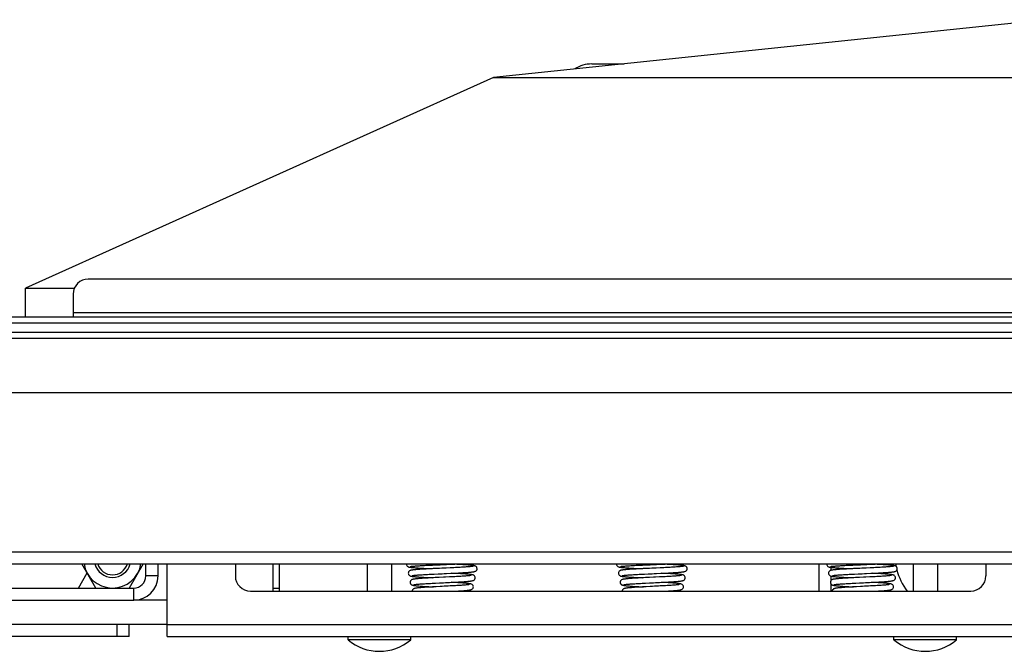
# Model space of a CAD drawing. Units: millimetres. Extents: x 0 to 4200, y 0 to 2970.
# Drawn here: x 534 to 859, y 1136 to 1345 of the extents above; entities that cross this region are included whole.
import ezdxf

# ---------------------------------------------------------------- set-up
doc = ezdxf.new("R2010")
doc.units = ezdxf.units.MM
doc.header["$LTSCALE"] = 231
for name, color, linetype in [('BR100GO080030TEKEN', 7, 'CONTINUOUS'), ('DIN603-M8X80-STAALTEKEN', 7, 'CONTINUOUS'), ('DIN6334-M12-STAALTEKEN', 7, 'CONTINUOUS'), ('INCA011-00000000TEKEN', 7, 'CONTINUOUS'), ('INCA020-00000000TEKEN', 7, 'CONTINUOUS'), ('INCA034-00000050TEKEN', 7, 'CONTINUOUS'), ('INCA049-00000000TEKEN', 7, 'CONTINUOUS'), ('INCA058-00000050TEKEN', 7, 'CONTINUOUS'), ('INCA063-00000000TEKEN', 7, 'CONTINUOUS'), ('INCA089-07007500TEKEN', 7, 'CONTINUOUS'), ('INCA106-08510500TEKEN', 7, 'CONTINUOUS'), ('INCA423-00010500TEKEN', 7, 'CONTINUOUS'), ('INCA454-00010500TEKEN', 7, 'CONTINUOUS'), ('INCAL004-08500050TEKEN', 7, 'CONTINUOUS'), ('LUIDSPREKERTEKEN', 7, 'CONTINUOUS'), ('VEERK-V1960TEKEN', 7, 'CONTINUOUS')]:
    doc.layers.add(name, color=color, linetype=linetype)

msp = doc.modelspace()

# ---------------------------------------------------------------- linework, layer by layer
at = {"layer": 'BR100GO080030TEKEN', "color": 5, "linetype": 'Continuous'}
for p, q in [((872.67, 1344.85), (690.32, 1325.72)), ((690.32, 1325.72), (535.92, 1256.24)), ((690.32, 1325.72), (1055.01, 1325.72)), ((535.92, 1256.24), (552.14, 1256.24)), ((535.92, 1246.74), (535.92, 1256.24))]:
    msp.add_line(p, q, dxfattribs=at)
at = {"layer": 'DIN603-M8X80-STAALTEKEN', "color": 5, "linetype": 'Continuous'}
for p, q in [((648.67, 1165.24), (648.67, 1156.24)), ((656.67, 1165.24), (656.67, 1156.24)), ((828.67, 1165.24), (828.67, 1156.24)), ((836.67, 1165.24), (836.67, 1156.24)), ((642.34, 1140.14), (642.34, 1141.24)), ((662.99, 1140.14), (642.34, 1140.14)), ((662.99, 1140.14), (662.99, 1141.24)), ((822.34, 1140.14), (822.34, 1141.24)), ((842.99, 1140.14), (822.34, 1140.14)), ((842.99, 1140.14), (842.99, 1141.24))]:
    msp.add_line(p, q, dxfattribs=at)
for centre in [(652.67, 1152.36), (832.67, 1152.36)]:
    msp.add_arc(centre, 16, 229.8109, 310.1891, dxfattribs=at)
at = {"layer": 'DIN6334-M12-STAALTEKEN', "color": 5, "linetype": 'Continuous'}
for p, q in [((559.18, 1157.24), (554.56, 1165.24)), ((574.77, 1165.24), (570.15, 1157.24))]:
    msp.add_line(p, q, dxfattribs=at)
for radius, start, end in [(9.5, 189.11, 266.978), (6, 194.5335, 345.4665), (5.12, 197.0866, 342.9134), (9.5, 270, 350.89)]:
    msp.add_arc((564.67, 1166.74), radius, start, end, dxfattribs=at)
at = {"layer": 'DIN6334-M12-STAALTEKEN', "color": 1, "linetype": 'Continuous'}
for start, end in [(194.4778, 194.5335), (345.4665, 345.5211)]:
    msp.add_arc((564.67, 1166.74), 6, start, end, dxfattribs=at)
at = {"layer": 'INCA011-00000000TEKEN', "color": 5, "linetype": 'Continuous'}
for p, q in [((566.17, 1141.24), (566.17, 1145.24)), ((570.17, 1141.24), (570.17, 1145.24)), ((570.17, 1141.24), (490.17, 1141.24))]:
    msp.add_line(p, q, dxfattribs=at)
at = {"layer": 'INCA020-00000000TEKEN', "color": 5, "linetype": 'Continuous'}
for p, q in [((582.67, 1145.24), (582.67, 1165.24)), ((605.17, 1165.24), (605.17, 1161.24)), ((852.67, 1165.24), (852.67, 1161.24)), ((610.17, 1156.24), (847.67, 1156.24)), ((582.67, 1145.24), (1162.67, 1145.24)), ((582.67, 1141.24), (582.67, 1145.24)), ((582.67, 1141.24), (1162.67, 1141.24))]:
    msp.add_line(p, q, dxfattribs=at)
for centre, start, end in [((610.17, 1161.24), 180, 270), ((847.67, 1161.24), 270, 360)]:
    msp.add_arc(centre, 5, start, end, dxfattribs=at)
at = {"layer": 'INCA034-00000050TEKEN', "color": 5, "linetype": 'Continuous'}
for p, q in [((575.67, 1161.24), (575.67, 1165.24)), ((579.67, 1161.24), (579.67, 1165.24)), ((579.67, 1161.24), (575.67, 1161.24)), ((507.67, 1157.24), (571.67, 1157.24)), ((571.67, 1153.24), (571.67, 1157.24)), ((507.67, 1153.24), (571.67, 1153.24))]:
    msp.add_line(p, q, dxfattribs=at)
for radius in [8, 4]:
    msp.add_arc((571.67, 1161.24), radius, 270, 360, dxfattribs=at)
at = {"layer": 'INCA049-00000000TEKEN', "color": 5, "linetype": 'Continuous'}
for p, q in [((797.67, 1156.24), (797.67, 1165.24)), ((801.67, 1163.12), (801.67, 1164.08)), ((801.67, 1159.83), (801.67, 1161.17)), ((801.67, 1156.24), (801.67, 1158.46))]:
    msp.add_line(p, q, dxfattribs=at)
at = {"layer": 'INCA058-00000050TEKEN', "color": 5, "linetype": 'Continuous'}
for p, q in [((1188.67, 1259.24), (556.67, 1259.24)), ((551.67, 1254.24), (551.67, 1248.24)), ((551.67, 1248.24), (1193.67, 1248.24)), ((551.67, 1248.24), (551.67, 1246.74))]:
    msp.add_line(p, q, dxfattribs=at)
msp.add_arc((556.67, 1254.24), 5, 90, 180, dxfattribs=at)
at = {"layer": 'INCA063-00000000TEKEN', "color": 5, "linetype": 'Continuous'}
for p, q in [((617.67, 1156.24), (617.67, 1165.24)), ((619.67, 1165.24), (619.67, 1156.24)), ((617.67, 1157.24), (619.67, 1157.24))]:
    msp.add_line(p, q, dxfattribs=at)
at = {"layer": 'INCA089-07007500TEKEN', "color": 5, "linetype": 'Continuous'}
msp.add_line((722.67, 1330.24), (733.39, 1330.24), dxfattribs=at)
msp.add_arc((722.67, 1320.24), 10, 90, 123.3432, dxfattribs=at)
at = {"layer": 'INCA106-08510500TEKEN', "color": 5, "linetype": 'Continuous'}
for p, q in [((582.67, 1153.24), (571.67, 1153.24)), ((582.67, 1145.24), (326.79, 1145.24))]:
    msp.add_line(p, q, dxfattribs=at)
at = {"layer": 'INCA423-00010500TEKEN', "color": 5, "linetype": 'Continuous'}
for p, q in [((317.67, 1244.74), (1427.67, 1244.74)), ((347.67, 1246.74), (1397.67, 1246.74))]:
    msp.add_line(p, q, dxfattribs=at)
at = {"layer": 'INCA454-00010500TEKEN', "color": 5, "linetype": 'Continuous'}
for p, q in [((337.67, 1241.74), (1407.67, 1241.74)), ((337.67, 1239.74), (1407.67, 1239.74)), ((337.67, 1221.74), (1407.67, 1221.74)), ((337.67, 1169.24), (1407.67, 1169.24)), ((337.67, 1165.24), (1407.67, 1165.24))]:
    msp.add_line(p, q, dxfattribs=at)
at = {"layer": 'INCAL004-08500050TEKEN', "color": 7, "linetype": 'Continuous'}
msp.add_line((553.41, 1157.24), (556.29, 1162.24), dxfattribs=at)
at = {"layer": 'LUIDSPREKERTEKEN', "color": 5, "linetype": 'Continuous'}
for start, end in [(188.6425, 191.1638), (194.3416, 217.0077)]:
    msp.add_arc((842.67, 1168.24), 20, start, end, dxfattribs=at)
at = {"layer": 'VEERK-V1960TEKEN', "color": 5, "linetype": 'Continuous'}
for p, q in [((661.6, 1165.24), (661.59, 1165.14)), ((670.19, 1164.85), (671.41, 1164.9)), ((671.41, 1164.9), (672.71, 1164.96)), ((672.71, 1164.96), (674.81, 1165.05)), ((674.81, 1165.05), (676.23, 1165.11)), ((730.88, 1165.24), (730.87, 1165.14)), ((739.47, 1164.85), (740.69, 1164.9)), ((740.69, 1164.9), (742, 1164.96)), ((742, 1164.96), (744.09, 1165.05)), ((744.09, 1165.05), (745.51, 1165.11)), ((800.16, 1165.24), (800.15, 1165.14)), ((808.75, 1164.85), (809.97, 1164.9)), ((809.97, 1164.9), (811.28, 1164.96)), ((811.28, 1164.96), (813.37, 1165.05)), ((813.37, 1165.05), (814.79, 1165.11)), ((670.76, 1161.87), (672.01, 1161.93)), ((672.43, 1160.74), (671.11, 1160.68)), ((740.04, 1161.87), (741.29, 1161.93)), ((741.71, 1160.74), (740.39, 1160.68)), ((809.32, 1161.87), (810.57, 1161.93)), ((810.99, 1160.74), (809.67, 1160.68)), ((671.19, 1158.88), (672.44, 1158.94)), ((678.03, 1156.24), (678.71, 1156.28)), ((740.47, 1158.88), (741.73, 1158.94)), ((747.31, 1156.24), (747.99, 1156.28)), ((809.75, 1158.88), (811.01, 1158.94)), ((816.59, 1156.24), (817.28, 1156.28))]:
    msp.add_line(p, q, dxfattribs=at)
for points in [[(661.59, 1165.14), (661.61, 1164.95), (661.71, 1164.68), (661.87, 1164.48), (662.03, 1164.35), (662.18, 1164.28), (662.31, 1164.23), (662.43, 1164.19), (662.55, 1164.16), (662.68, 1164.14), (662.82, 1164.12), (662.98, 1164.09), (663.17, 1164.07), (663.37, 1164.05), (663.6, 1164.02), (663.85, 1164), (664.13, 1163.98), (664.42, 1163.95), (664.75, 1163.93), (665.1, 1163.91), (665.47, 1163.88), (665.88, 1163.86), (666.31, 1163.83), (666.77, 1163.8), (667.27, 1163.78), (667.79, 1163.75), (668.35, 1163.72), (668.96, 1163.69), (669.6, 1163.66), (670.11, 1163.64)], [(671.08, 1163.68), (670.41, 1163.65), (669.77, 1163.62), (669.18, 1163.59), (668.61, 1163.56), (668.08, 1163.53), (667.58, 1163.51), (667.11, 1163.48), (666.67, 1163.45), (666.25, 1163.43), (665.86, 1163.4), (665.5, 1163.38), (665.17, 1163.35), (664.86, 1163.33), (664.58, 1163.31), (664.33, 1163.28), (664.1, 1163.26), (663.9, 1163.24), (663.71, 1163.22), (663.54, 1163.19), (663.4, 1163.17), (663.26, 1163.15), (663.14, 1163.13), (663.03, 1163.1), (662.92, 1163.07), (662.79, 1163.02), (662.65, 1162.94), (662.48, 1162.81), (662.32, 1162.61), (662.22, 1162.34), (662.19, 1162.14)], [(662.86, 1164.35), (662.89, 1164.36), (662.94, 1164.37), (663.02, 1164.38), (663.11, 1164.4), (663.23, 1164.42), (663.36, 1164.43), (663.52, 1164.45), (663.69, 1164.47), (663.89, 1164.49), (664.11, 1164.51), (664.35, 1164.52), (664.61, 1164.55), (664.89, 1164.57), (665.2, 1164.59), (665.53, 1164.61), (665.89, 1164.63), (666.27, 1164.65), (666.68, 1164.68), (667.11, 1164.7), (667.56, 1164.72), (668.03, 1164.75), (668.54, 1164.77), (669.06, 1164.8), (669.61, 1164.82), (670.19, 1164.85)], [(675.96, 1163.91), (674.64, 1163.85), (673.94, 1163.82), (673.23, 1163.78), (672.5, 1163.75), (671.08, 1163.68)], [(683.6, 1164.43), (683.59, 1164.43), (683.56, 1164.42), (683.51, 1164.41), (683.43, 1164.4), (683.32, 1164.38), (683.19, 1164.37), (683.04, 1164.35), (682.87, 1164.33), (682.67, 1164.31), (682.45, 1164.29), (682.2, 1164.27), (681.93, 1164.24), (681.63, 1164.22), (681.31, 1164.2), (680.96, 1164.17), (680.58, 1164.15), (680.18, 1164.13), (679.75, 1164.1), (679.29, 1164.08), (678.8, 1164.05), (678.29, 1164.02), (677.75, 1164), (677.18, 1163.97), (676.58, 1163.94), (675.96, 1163.91)], [(676.18, 1162.12), (676.87, 1162.15), (677.53, 1162.18), (678.14, 1162.21), (678.71, 1162.24), (679.25, 1162.27), (679.75, 1162.3), (680.22, 1162.33), (680.66, 1162.35), (681.07, 1162.38), (681.45, 1162.41), (681.81, 1162.43), (682.13, 1162.46), (682.43, 1162.48), (682.7, 1162.5), (682.94, 1162.53), (683.16, 1162.55), (683.35, 1162.57), (683.52, 1162.6), (683.67, 1162.62), (683.81, 1162.64), (683.93, 1162.67), (684.04, 1162.69), (684.16, 1162.73), (684.28, 1162.77), (684.42, 1162.85), (684.59, 1162.98), (684.75, 1163.18), (684.86, 1163.46), (684.88, 1163.64)], [(676.23, 1165.11), (676.91, 1165.14), (677.57, 1165.17), (678.18, 1165.2), (678.94, 1165.24)], [(684.88, 1163.64), (684.85, 1163.84), (684.75, 1164.12), (684.58, 1164.32), (684.42, 1164.44), (684.27, 1164.52), (684.15, 1164.57), (684.03, 1164.6), (683.91, 1164.63), (683.78, 1164.65), (683.64, 1164.68), (683.48, 1164.7), (683.31, 1164.72), (683.11, 1164.74), (682.89, 1164.77), (682.65, 1164.79), (682.38, 1164.81), (682.09, 1164.84), (681.77, 1164.86), (681.42, 1164.88), (681.05, 1164.91), (680.66, 1164.93), (680.23, 1164.96), (679.78, 1164.98), (679.3, 1165.01), (678.79, 1165.04), (678.25, 1165.06), (677.68, 1165.09), (676.75, 1165.14)], [(730.87, 1165.14), (730.89, 1164.95), (730.99, 1164.68), (731.15, 1164.48), (731.31, 1164.35), (731.46, 1164.28), (731.59, 1164.23), (731.71, 1164.19), (731.83, 1164.16), (731.96, 1164.14), (732.1, 1164.12), (732.27, 1164.09), (732.45, 1164.07), (732.66, 1164.05), (732.88, 1164.02), (733.13, 1164), (733.41, 1163.98), (733.71, 1163.95), (734.03, 1163.93), (734.38, 1163.91), (734.76, 1163.88), (735.16, 1163.86), (735.59, 1163.83), (736.05, 1163.8), (736.55, 1163.78), (737.07, 1163.75), (737.64, 1163.72), (738.24, 1163.69), (738.88, 1163.66), (739.39, 1163.64)], [(740.36, 1163.68), (739.69, 1163.65), (739.06, 1163.62), (738.46, 1163.59), (737.9, 1163.56), (737.37, 1163.53), (736.87, 1163.51), (736.39, 1163.48), (735.95, 1163.45), (735.53, 1163.43), (735.14, 1163.4), (734.78, 1163.38), (734.45, 1163.35), (734.14, 1163.33), (733.87, 1163.31), (733.61, 1163.28), (733.38, 1163.26), (733.18, 1163.24), (732.99, 1163.22), (732.83, 1163.19), (732.68, 1163.17), (732.55, 1163.15), (732.42, 1163.13), (732.31, 1163.1), (732.2, 1163.07), (732.08, 1163.02), (731.93, 1162.94), (731.76, 1162.81), (731.6, 1162.61), (731.5, 1162.34), (731.48, 1162.14)], [(732.14, 1164.35), (732.17, 1164.36), (732.23, 1164.37), (732.3, 1164.38), (732.39, 1164.4), (732.51, 1164.42), (732.64, 1164.43), (732.8, 1164.45), (732.97, 1164.47), (733.17, 1164.49), (733.39, 1164.51), (733.63, 1164.52), (733.89, 1164.55), (734.18, 1164.57), (734.48, 1164.59), (734.82, 1164.61), (735.17, 1164.63), (735.55, 1164.65), (735.96, 1164.68), (736.39, 1164.7), (736.84, 1164.72), (737.32, 1164.75), (737.82, 1164.77), (738.34, 1164.8), (738.89, 1164.82), (739.47, 1164.85)], [(745.24, 1163.91), (743.92, 1163.85), (743.22, 1163.82), (742.51, 1163.78), (741.78, 1163.75), (740.36, 1163.68)], [(752.88, 1164.43), (752.88, 1164.43), (752.85, 1164.42), (752.79, 1164.41), (752.71, 1164.4), (752.6, 1164.38), (752.48, 1164.37), (752.33, 1164.35), (752.15, 1164.33), (751.96, 1164.31), (751.73, 1164.29), (751.49, 1164.27), (751.21, 1164.24), (750.92, 1164.22), (750.59, 1164.2), (750.24, 1164.17), (749.86, 1164.15), (749.46, 1164.13), (749.03, 1164.1), (748.57, 1164.08), (748.08, 1164.05), (747.57, 1164.02), (747.03, 1164), (746.46, 1163.97), (745.87, 1163.94), (745.24, 1163.91)], [(745.46, 1162.12), (746.15, 1162.15), (746.81, 1162.18), (747.42, 1162.21), (748, 1162.24), (748.53, 1162.27), (749.04, 1162.3), (749.5, 1162.33), (749.94, 1162.35), (750.35, 1162.38), (750.74, 1162.41), (751.09, 1162.43), (751.42, 1162.46), (751.71, 1162.48), (751.98, 1162.5), (752.22, 1162.53), (752.44, 1162.55), (752.63, 1162.57), (752.8, 1162.6), (752.95, 1162.62), (753.09, 1162.64), (753.21, 1162.67), (753.32, 1162.69), (753.44, 1162.73), (753.56, 1162.77), (753.71, 1162.85), (753.87, 1162.98), (754.03, 1163.18), (754.14, 1163.46), (754.16, 1163.64)], [(745.51, 1165.11), (746.19, 1165.14), (746.85, 1165.17), (747.47, 1165.2), (748.22, 1165.24)], [(754.16, 1163.64), (754.14, 1163.84), (754.03, 1164.12), (753.87, 1164.32), (753.7, 1164.44), (753.55, 1164.52), (753.43, 1164.57), (753.31, 1164.6), (753.19, 1164.63), (753.07, 1164.65), (752.92, 1164.68), (752.77, 1164.7), (752.59, 1164.72), (752.39, 1164.74), (752.17, 1164.77), (751.93, 1164.79), (751.66, 1164.81), (751.37, 1164.84), (751.05, 1164.86), (750.71, 1164.88), (750.34, 1164.91), (749.94, 1164.93), (749.51, 1164.96), (749.06, 1164.98), (748.58, 1165.01), (748.08, 1165.04), (747.54, 1165.06), (746.96, 1165.09), (746.03, 1165.14)], [(800.15, 1165.14), (800.17, 1164.95), (800.28, 1164.68), (800.43, 1164.48), (800.59, 1164.35), (800.74, 1164.28), (800.87, 1164.23), (800.99, 1164.19), (801.11, 1164.16), (801.24, 1164.14), (801.39, 1164.12), (801.55, 1164.09), (801.73, 1164.07), (801.94, 1164.05), (802.17, 1164.02), (802.42, 1164), (802.69, 1163.98), (802.99, 1163.95), (803.31, 1163.93), (803.66, 1163.91), (804.04, 1163.88), (804.44, 1163.86), (804.87, 1163.83), (805.34, 1163.8), (805.83, 1163.78), (806.36, 1163.75), (806.92, 1163.72), (807.52, 1163.69), (808.16, 1163.66), (808.68, 1163.64)], [(809.65, 1163.68), (808.97, 1163.65), (808.34, 1163.62), (807.74, 1163.59), (807.18, 1163.56), (806.65, 1163.53), (806.15, 1163.51), (805.68, 1163.48), (805.23, 1163.45), (804.82, 1163.43), (804.43, 1163.4), (804.07, 1163.38), (803.73, 1163.35), (803.43, 1163.33), (803.15, 1163.31), (802.89, 1163.28), (802.67, 1163.26), (802.46, 1163.24), (802.27, 1163.22), (802.11, 1163.19), (801.96, 1163.17), (801.83, 1163.15), (801.71, 1163.13), (801.59, 1163.1), (801.48, 1163.07), (801.36, 1163.02), (801.21, 1162.94), (801.05, 1162.81), (800.89, 1162.61), (800.78, 1162.34), (800.76, 1162.14)], [(801.43, 1164.35), (801.46, 1164.36), (801.51, 1164.37), (801.58, 1164.38), (801.68, 1164.4), (801.79, 1164.42), (801.93, 1164.43), (802.08, 1164.45), (802.26, 1164.47), (802.45, 1164.49), (802.67, 1164.51), (802.91, 1164.52), (803.17, 1164.55), (803.46, 1164.57), (803.77, 1164.59), (804.1, 1164.61), (804.46, 1164.63), (804.84, 1164.65), (805.24, 1164.68), (805.67, 1164.7), (806.12, 1164.72), (806.6, 1164.75), (807.1, 1164.77), (807.63, 1164.8), (808.18, 1164.82), (808.75, 1164.85)], [(814.53, 1163.91), (813.2, 1163.85), (812.51, 1163.82), (811.79, 1163.78), (811.07, 1163.75), (809.65, 1163.68)], [(822.16, 1164.43), (822.16, 1164.43), (822.13, 1164.42), (822.07, 1164.41), (821.99, 1164.4), (821.89, 1164.38), (821.76, 1164.37), (821.61, 1164.35), (821.44, 1164.33), (821.24, 1164.31), (821.02, 1164.29), (820.77, 1164.27), (820.5, 1164.24), (820.2, 1164.22), (819.87, 1164.2), (819.52, 1164.17), (819.14, 1164.15), (818.74, 1164.13), (818.31, 1164.1), (817.85, 1164.08), (817.37, 1164.05), (816.85, 1164.02), (816.31, 1164), (815.74, 1163.97), (815.15, 1163.94), (814.53, 1163.91)], [(814.75, 1162.12), (815.43, 1162.15), (816.09, 1162.18), (816.7, 1162.21), (817.28, 1162.24), (817.82, 1162.27), (818.32, 1162.3), (818.79, 1162.33), (819.23, 1162.35), (819.64, 1162.38), (820.02, 1162.41), (820.37, 1162.43), (820.7, 1162.46), (820.99, 1162.48), (821.26, 1162.5), (821.51, 1162.53), (821.72, 1162.55), (821.91, 1162.57), (822.09, 1162.6), (822.24, 1162.62), (822.37, 1162.64), (822.49, 1162.67), (822.61, 1162.69), (822.72, 1162.73), (822.84, 1162.77), (822.99, 1162.85), (823.15, 1162.98), (823.31, 1163.18), (823.42, 1163.46), (823.44, 1163.64)], [(814.79, 1165.11), (815.47, 1165.14), (816.13, 1165.17), (816.75, 1165.2), (817.5, 1165.24)], [(823.44, 1163.64), (823.42, 1163.84), (823.31, 1164.12), (823.15, 1164.32), (822.98, 1164.44), (822.84, 1164.52), (822.71, 1164.57), (822.59, 1164.6), (822.48, 1164.63), (822.35, 1164.65), (822.21, 1164.68), (822.05, 1164.7), (821.87, 1164.72), (821.67, 1164.74), (821.45, 1164.77), (821.21, 1164.79), (820.94, 1164.81), (820.65, 1164.84), (820.33, 1164.86), (819.99, 1164.88), (819.62, 1164.91), (819.22, 1164.93), (818.8, 1164.96), (818.35, 1164.98), (817.87, 1165.01), (817.36, 1165.04), (816.82, 1165.06), (816.24, 1165.09), (815.31, 1165.14)], [(662.19, 1162.14), (662.22, 1161.95), (662.32, 1161.68), (662.47, 1161.48), (662.64, 1161.35), (662.79, 1161.27), (662.92, 1161.22), (663.05, 1161.19), (663.17, 1161.16), (663.31, 1161.13), (663.47, 1161.1), (663.65, 1161.08), (663.85, 1161.06), (664.07, 1161.03), (664.31, 1161.01), (664.58, 1160.98), (664.88, 1160.96), (665.2, 1160.93), (665.56, 1160.91), (665.94, 1160.88), (666.35, 1160.85), (666.8, 1160.82), (667.28, 1160.8), (667.79, 1160.77), (668.32, 1160.74), (668.88, 1160.71), (669.46, 1160.68), (670.3, 1160.64)], [(671.11, 1160.68), (670.47, 1160.65), (669.85, 1160.61), (669.26, 1160.58), (668.7, 1160.55), (668.17, 1160.52), (667.67, 1160.49), (667.21, 1160.46), (666.77, 1160.44), (666.37, 1160.41), (666.01, 1160.38), (665.67, 1160.36), (665.36, 1160.33), (665.08, 1160.31), (664.83, 1160.28), (664.6, 1160.26), (664.39, 1160.23), (664.21, 1160.21), (664.05, 1160.18), (663.91, 1160.16), (663.78, 1160.13), (663.66, 1160.11), (663.54, 1160.07), (663.41, 1160.03), (663.26, 1159.95), (663.1, 1159.82), (662.93, 1159.62), (662.82, 1159.34), (662.8, 1159.14)], [(662.8, 1159.14), (662.82, 1158.95), (662.93, 1158.68), (663.08, 1158.48), (663.26, 1158.34), (663.41, 1158.26), (663.55, 1158.21), (663.68, 1158.18), (663.82, 1158.15), (663.97, 1158.12), (664.15, 1158.09), (664.34, 1158.06), (664.56, 1158.04), (664.8, 1158.01), (665.08, 1157.98), (665.38, 1157.96), (665.71, 1157.93), (666.07, 1157.9), (666.47, 1157.87), (666.9, 1157.84), (667.37, 1157.81), (667.87, 1157.78), (668.4, 1157.75), (668.96, 1157.72), (669.54, 1157.69), (670.49, 1157.64)], [(663.48, 1161.36), (663.48, 1161.36), (663.51, 1161.37), (663.57, 1161.38), (663.65, 1161.39), (663.75, 1161.41), (663.88, 1161.43), (664.03, 1161.44), (664.19, 1161.46), (664.38, 1161.48), (664.6, 1161.5), (664.83, 1161.52), (665.09, 1161.54), (665.37, 1161.57), (665.68, 1161.59), (666.02, 1161.61), (666.38, 1161.63), (666.76, 1161.66), (667.17, 1161.68), (667.61, 1161.71), (668.07, 1161.73), (668.55, 1161.76), (669.07, 1161.79), (669.6, 1161.81), (670.17, 1161.84), (670.76, 1161.87)], [(672.01, 1161.93), (673.34, 1161.99), (674.04, 1162.02), (674.76, 1162.05), (676.18, 1162.12)], [(675.77, 1160.91), (674.46, 1160.84), (673.79, 1160.81), (672.43, 1160.74)], [(672.44, 1158.94), (673.76, 1159.01), (674.43, 1159.04), (675.75, 1159.11)], [(675.75, 1159.11), (676.39, 1159.14), (677.02, 1159.17), (677.62, 1159.2), (678.2, 1159.23), (678.75, 1159.26), (679.27, 1159.29), (679.76, 1159.32), (680.21, 1159.35), (680.63, 1159.38), (681.02, 1159.41), (681.37, 1159.44), (681.69, 1159.46), (681.98, 1159.49), (682.25, 1159.51), (682.48, 1159.54), (682.69, 1159.56), (682.87, 1159.59), (683.04, 1159.61), (683.18, 1159.63), (683.31, 1159.66), (683.43, 1159.69), (683.54, 1159.72), (683.67, 1159.77), (683.82, 1159.85), (683.98, 1159.98), (684.14, 1160.18), (684.25, 1160.46), (684.27, 1160.64)], [(682.98, 1161.43), (682.94, 1161.42), (682.87, 1161.4), (682.78, 1161.39), (682.66, 1161.37), (682.52, 1161.35), (682.35, 1161.33), (682.15, 1161.31), (681.93, 1161.29), (681.67, 1161.26), (681.4, 1161.24), (681.09, 1161.22), (680.75, 1161.19), (680.39, 1161.17), (679.99, 1161.14), (679.57, 1161.11), (679.12, 1161.09), (678.64, 1161.06), (678.13, 1161.03), (677.58, 1161), (677.01, 1160.97), (676.4, 1160.94), (675.77, 1160.91)], [(683.66, 1157.64), (683.64, 1157.84), (683.54, 1158.11), (683.38, 1158.32), (683.21, 1158.45), (683.06, 1158.52), (682.93, 1158.57), (682.81, 1158.61), (682.68, 1158.64), (682.54, 1158.67), (682.38, 1158.69), (682.21, 1158.72), (682.01, 1158.74), (681.8, 1158.77), (681.55, 1158.79), (681.28, 1158.82), (680.98, 1158.85), (680.66, 1158.87), (680.31, 1158.9), (679.93, 1158.93), (679.51, 1158.95), (679.07, 1158.98), (678.58, 1159.01), (678.07, 1159.04), (677.53, 1159.07), (676.96, 1159.11), (676.38, 1159.14)], [(684.27, 1160.64), (684.25, 1160.84), (684.14, 1161.11), (683.98, 1161.32), (683.81, 1161.45), (683.66, 1161.52), (683.54, 1161.57), (683.42, 1161.6), (683.29, 1161.63), (683.16, 1161.66), (683.01, 1161.68), (682.85, 1161.71), (682.66, 1161.73), (682.45, 1161.76), (682.22, 1161.78), (681.96, 1161.8), (681.68, 1161.83), (681.37, 1161.85), (681.04, 1161.88), (680.67, 1161.9), (680.28, 1161.93), (679.86, 1161.96), (679.41, 1161.98), (678.92, 1162.01), (678.41, 1162.04), (677.87, 1162.07), (677.3, 1162.1), (676.56, 1162.14)], [(731.48, 1162.14), (731.5, 1161.95), (731.6, 1161.68), (731.76, 1161.48), (731.92, 1161.35), (732.07, 1161.27), (732.2, 1161.22), (732.33, 1161.19), (732.46, 1161.16), (732.6, 1161.13), (732.75, 1161.1), (732.93, 1161.08), (733.13, 1161.06), (733.35, 1161.03), (733.6, 1161.01), (733.87, 1160.98), (734.16, 1160.96), (734.49, 1160.93), (734.84, 1160.91), (735.22, 1160.88), (735.63, 1160.85), (736.08, 1160.82), (736.56, 1160.8), (737.07, 1160.77), (737.6, 1160.74), (738.16, 1160.71), (738.74, 1160.68), (739.58, 1160.64)], [(740.39, 1160.68), (739.75, 1160.65), (739.13, 1160.61), (738.54, 1160.58), (737.98, 1160.55), (737.45, 1160.52), (736.95, 1160.49), (736.49, 1160.46), (736.06, 1160.44), (735.66, 1160.41), (735.29, 1160.38), (734.95, 1160.36), (734.64, 1160.33), (734.36, 1160.31), (734.11, 1160.28), (733.88, 1160.26), (733.68, 1160.23), (733.49, 1160.21), (733.33, 1160.18), (733.19, 1160.16), (733.06, 1160.13), (732.94, 1160.11), (732.82, 1160.07), (732.69, 1160.03), (732.55, 1159.95), (732.38, 1159.82), (732.21, 1159.62), (732.11, 1159.34), (732.08, 1159.14)], [(732.08, 1159.14), (732.1, 1158.95), (732.21, 1158.68), (732.37, 1158.48), (732.54, 1158.34), (732.69, 1158.26), (732.83, 1158.21), (732.97, 1158.18), (733.1, 1158.15), (733.26, 1158.12), (733.43, 1158.09), (733.62, 1158.06), (733.84, 1158.04), (734.09, 1158.01), (734.36, 1157.98), (734.66, 1157.96), (734.99, 1157.93), (735.35, 1157.9), (735.75, 1157.87), (736.18, 1157.84), (736.65, 1157.81), (737.15, 1157.78), (737.68, 1157.75), (738.24, 1157.72), (738.83, 1157.69), (739.77, 1157.64)], [(732.76, 1161.36), (732.76, 1161.36), (732.79, 1161.37), (732.85, 1161.38), (732.93, 1161.39), (733.04, 1161.41), (733.16, 1161.43), (733.31, 1161.44), (733.48, 1161.46), (733.67, 1161.48), (733.88, 1161.5), (734.11, 1161.52), (734.37, 1161.54), (734.66, 1161.57), (734.96, 1161.59), (735.3, 1161.61), (735.66, 1161.63), (736.04, 1161.66), (736.45, 1161.68), (736.89, 1161.71), (737.35, 1161.73), (737.83, 1161.76), (738.35, 1161.79), (738.89, 1161.81), (739.45, 1161.84), (740.04, 1161.87)], [(741.29, 1161.93), (742.63, 1161.99), (743.33, 1162.02), (744.04, 1162.05), (745.46, 1162.12)], [(745.06, 1160.91), (743.74, 1160.84), (743.07, 1160.81), (741.71, 1160.74)], [(741.73, 1158.94), (743.04, 1159.01), (743.71, 1159.04), (745.03, 1159.11)], [(745.03, 1159.11), (745.68, 1159.14), (746.3, 1159.17), (746.91, 1159.2), (747.49, 1159.23), (748.03, 1159.26), (748.55, 1159.29), (749.04, 1159.32), (749.49, 1159.35), (749.91, 1159.38), (750.3, 1159.41), (750.65, 1159.44), (750.98, 1159.46), (751.27, 1159.49), (751.53, 1159.51), (751.76, 1159.54), (751.97, 1159.56), (752.16, 1159.59), (752.32, 1159.61), (752.46, 1159.63), (752.59, 1159.66), (752.71, 1159.69), (752.83, 1159.72), (752.95, 1159.77), (753.1, 1159.85), (753.27, 1159.98), (753.43, 1160.18), (753.53, 1160.46), (753.55, 1160.64)], [(752.26, 1161.43), (752.22, 1161.42), (752.15, 1161.4), (752.06, 1161.39), (751.94, 1161.37), (751.8, 1161.35), (751.63, 1161.33), (751.43, 1161.31), (751.21, 1161.29), (750.96, 1161.26), (750.68, 1161.24), (750.37, 1161.22), (750.03, 1161.19), (749.67, 1161.17), (749.28, 1161.14), (748.85, 1161.11), (748.4, 1161.09), (747.92, 1161.06), (747.41, 1161.03), (746.86, 1161), (746.29, 1160.97), (745.68, 1160.94), (745.06, 1160.91)], [(752.94, 1157.64), (752.92, 1157.84), (752.82, 1158.11), (752.66, 1158.32), (752.49, 1158.45), (752.34, 1158.52), (752.21, 1158.57), (752.09, 1158.61), (751.96, 1158.64), (751.82, 1158.67), (751.67, 1158.69), (751.49, 1158.72), (751.3, 1158.74), (751.08, 1158.77), (750.83, 1158.79), (750.56, 1158.82), (750.27, 1158.85), (749.94, 1158.87), (749.59, 1158.9), (749.21, 1158.93), (748.79, 1158.95), (748.35, 1158.98), (747.87, 1159.01), (747.35, 1159.04), (746.81, 1159.07), (746.24, 1159.11), (745.66, 1159.14)], [(753.55, 1160.64), (753.53, 1160.84), (753.42, 1161.11), (753.26, 1161.32), (753.09, 1161.45), (752.95, 1161.52), (752.82, 1161.57), (752.7, 1161.6), (752.58, 1161.63), (752.44, 1161.66), (752.29, 1161.68), (752.13, 1161.71), (751.94, 1161.73), (751.73, 1161.76), (751.5, 1161.78), (751.24, 1161.8), (750.96, 1161.83), (750.65, 1161.85), (750.32, 1161.88), (749.95, 1161.9), (749.56, 1161.93), (749.14, 1161.96), (748.69, 1161.98), (748.2, 1162.01), (747.69, 1162.04), (747.15, 1162.07), (746.58, 1162.1), (745.84, 1162.14)], [(800.76, 1162.14), (800.78, 1161.95), (800.88, 1161.68), (801.04, 1161.48), (801.2, 1161.35), (801.35, 1161.27), (801.49, 1161.22), (801.61, 1161.19), (801.74, 1161.16), (801.88, 1161.13), (802.03, 1161.1), (802.21, 1161.08), (802.41, 1161.06), (802.63, 1161.03), (802.88, 1161.01), (803.15, 1160.98), (803.44, 1160.96), (803.77, 1160.93), (804.12, 1160.91), (804.5, 1160.88), (804.92, 1160.85), (805.36, 1160.82), (805.84, 1160.8), (806.35, 1160.77), (806.88, 1160.74), (807.44, 1160.71), (808.02, 1160.68), (808.86, 1160.64)], [(809.67, 1160.68), (809.03, 1160.65), (808.42, 1160.61), (807.83, 1160.58), (807.26, 1160.55), (806.73, 1160.52), (806.23, 1160.49), (805.77, 1160.46), (805.34, 1160.44), (804.94, 1160.41), (804.57, 1160.38), (804.23, 1160.36), (803.92, 1160.33), (803.64, 1160.31), (803.39, 1160.28), (803.16, 1160.26), (802.96, 1160.23), (802.78, 1160.21), (802.62, 1160.18), (802.47, 1160.16), (802.34, 1160.13), (802.22, 1160.11), (802.1, 1160.07), (801.98, 1160.03), (801.83, 1159.95), (801.66, 1159.82), (801.5, 1159.62), (801.39, 1159.34), (801.37, 1159.14)], [(801.37, 1159.14), (801.39, 1158.95), (801.49, 1158.68), (801.65, 1158.48), (801.82, 1158.34), (801.98, 1158.26), (802.12, 1158.21), (802.25, 1158.18), (802.39, 1158.15), (802.54, 1158.12), (802.71, 1158.09), (802.9, 1158.06), (803.12, 1158.04), (803.37, 1158.01), (803.64, 1157.98), (803.94, 1157.96), (804.27, 1157.93), (804.63, 1157.9), (805.03, 1157.87), (805.46, 1157.84), (805.93, 1157.81), (806.43, 1157.78), (806.96, 1157.75), (807.52, 1157.72), (808.11, 1157.69), (809.05, 1157.64)], [(802.04, 1161.36), (802.04, 1161.36), (802.08, 1161.37), (802.13, 1161.38), (802.22, 1161.39), (802.32, 1161.41), (802.44, 1161.43), (802.59, 1161.44), (802.76, 1161.46), (802.95, 1161.48), (803.16, 1161.5), (803.4, 1161.52), (803.65, 1161.54), (803.94, 1161.57), (804.25, 1161.59), (804.58, 1161.61), (804.94, 1161.63), (805.32, 1161.66), (805.73, 1161.68), (806.17, 1161.71), (806.63, 1161.73), (807.12, 1161.76), (807.63, 1161.79), (808.17, 1161.81), (808.73, 1161.84), (809.32, 1161.87)], [(810.57, 1161.93), (811.91, 1161.99), (812.61, 1162.02), (813.32, 1162.05), (814.75, 1162.12)], [(814.34, 1160.91), (813.02, 1160.84), (812.35, 1160.81), (810.99, 1160.74)], [(811.01, 1158.94), (812.32, 1159.01), (812.99, 1159.04), (814.31, 1159.11)], [(814.31, 1159.11), (814.96, 1159.14), (815.58, 1159.17), (816.19, 1159.2), (816.77, 1159.23), (817.32, 1159.26), (817.84, 1159.29), (818.32, 1159.32), (818.78, 1159.35), (819.2, 1159.38), (819.58, 1159.41), (819.94, 1159.44), (820.26, 1159.46), (820.55, 1159.49), (820.81, 1159.51), (821.05, 1159.54), (821.25, 1159.56), (821.44, 1159.59), (821.6, 1159.61), (821.75, 1159.63), (821.87, 1159.66), (821.99, 1159.69), (822.11, 1159.72), (822.23, 1159.77), (822.38, 1159.85), (822.55, 1159.98), (822.71, 1160.18), (822.81, 1160.46), (822.83, 1160.64)], [(821.55, 1161.43), (821.5, 1161.42), (821.44, 1161.4), (821.34, 1161.39), (821.22, 1161.37), (821.08, 1161.35), (820.91, 1161.33), (820.71, 1161.31), (820.49, 1161.29), (820.24, 1161.26), (819.96, 1161.24), (819.65, 1161.22), (819.32, 1161.19), (818.95, 1161.17), (818.56, 1161.14), (818.14, 1161.11), (817.68, 1161.09), (817.2, 1161.06), (816.69, 1161.03), (816.15, 1161), (815.57, 1160.97), (814.97, 1160.94), (814.34, 1160.91)], [(822.23, 1157.64), (822.21, 1157.84), (822.1, 1158.11), (821.94, 1158.32), (821.77, 1158.45), (821.62, 1158.52), (821.49, 1158.57), (821.37, 1158.61), (821.24, 1158.64), (821.1, 1158.67), (820.95, 1158.69), (820.77, 1158.72), (820.58, 1158.74), (820.36, 1158.77), (820.11, 1158.79), (819.84, 1158.82), (819.55, 1158.85), (819.22, 1158.87), (818.87, 1158.9), (818.49, 1158.93), (818.08, 1158.95), (817.63, 1158.98), (817.15, 1159.01), (816.64, 1159.04), (816.09, 1159.07), (815.52, 1159.11), (814.94, 1159.14)], [(822.83, 1160.64), (822.81, 1160.84), (822.7, 1161.11), (822.54, 1161.32), (822.38, 1161.45), (822.23, 1161.52), (822.1, 1161.57), (821.98, 1161.6), (821.86, 1161.63), (821.72, 1161.66), (821.58, 1161.68), (821.41, 1161.71), (821.22, 1161.73), (821.01, 1161.76), (820.78, 1161.78), (820.52, 1161.8), (820.24, 1161.83), (819.93, 1161.85), (819.6, 1161.88), (819.24, 1161.9), (818.84, 1161.93), (818.42, 1161.96), (817.97, 1161.98), (817.49, 1162.01), (816.97, 1162.04), (816.43, 1162.07), (815.86, 1162.1), (815.13, 1162.14)], [(671.41, 1157.69), (670.78, 1157.65), (670.16, 1157.62), (669.58, 1157.59), (669.02, 1157.55), (668.49, 1157.52), (668, 1157.49), (667.54, 1157.46), (667.12, 1157.43), (666.73, 1157.4), (666.38, 1157.37), (666.05, 1157.35), (665.76, 1157.32), (665.49, 1157.29), (665.25, 1157.27), (665.04, 1157.24), (664.85, 1157.22), (664.68, 1157.19), (664.53, 1157.17), (664.39, 1157.14), (664.27, 1157.11), (664.15, 1157.08), (664.02, 1157.03), (663.87, 1156.95), (663.7, 1156.82), (663.54, 1156.61), (663.43, 1156.34), (663.42, 1156.24)], [(664.09, 1158.36), (664.1, 1158.36), (664.13, 1158.37), (664.19, 1158.39), (664.28, 1158.4), (664.39, 1158.42), (664.52, 1158.44), (664.68, 1158.46), (664.86, 1158.48), (665.06, 1158.5), (665.29, 1158.52), (665.54, 1158.54), (665.81, 1158.56), (666.11, 1158.59), (666.44, 1158.61), (666.8, 1158.64), (667.18, 1158.66), (667.59, 1158.69), (668.02, 1158.71), (668.48, 1158.74), (668.97, 1158.77), (669.48, 1158.79), (670.02, 1158.82), (670.59, 1158.85), (671.19, 1158.88)], [(675.37, 1157.89), (674.06, 1157.83), (673.4, 1157.79), (672.73, 1157.76), (671.41, 1157.69)], [(682.37, 1158.42), (682.36, 1158.42), (682.32, 1158.41), (682.25, 1158.4), (682.15, 1158.38), (682.02, 1158.36), (681.87, 1158.34), (681.69, 1158.32), (681.48, 1158.3), (681.24, 1158.27), (680.97, 1158.25), (680.67, 1158.22), (680.34, 1158.19), (679.99, 1158.17), (679.6, 1158.14), (679.18, 1158.11), (678.73, 1158.08), (678.25, 1158.05), (677.73, 1158.02), (677.19, 1157.99), (676.61, 1157.96), (676, 1157.93), (675.37, 1157.89)], [(678.71, 1156.28), (679.22, 1156.31), (679.69, 1156.34), (680.12, 1156.38), (680.52, 1156.41), (680.88, 1156.43), (681.21, 1156.46), (681.5, 1156.49), (681.77, 1156.52), (682, 1156.54), (682.2, 1156.57), (682.38, 1156.6), (682.54, 1156.62), (682.68, 1156.65), (682.81, 1156.68), (682.93, 1156.72), (683.06, 1156.76), (683.2, 1156.84), (683.37, 1156.97), (683.54, 1157.18), (683.64, 1157.46), (683.66, 1157.64)], [(740.69, 1157.69), (740.06, 1157.65), (739.44, 1157.62), (738.86, 1157.59), (738.3, 1157.55), (737.77, 1157.52), (737.28, 1157.49), (736.83, 1157.46), (736.4, 1157.43), (736.01, 1157.4), (735.66, 1157.37), (735.33, 1157.35), (735.04, 1157.32), (734.77, 1157.29), (734.53, 1157.27), (734.32, 1157.24), (734.13, 1157.22), (733.96, 1157.19), (733.81, 1157.17), (733.67, 1157.14), (733.55, 1157.11), (733.43, 1157.08), (733.3, 1157.03), (733.15, 1156.95), (732.98, 1156.82), (732.82, 1156.61), (732.71, 1156.34), (732.7, 1156.24)], [(733.37, 1158.36), (733.38, 1158.36), (733.41, 1158.37), (733.48, 1158.39), (733.56, 1158.4), (733.67, 1158.42), (733.81, 1158.44), (733.96, 1158.46), (734.14, 1158.48), (734.34, 1158.5), (734.57, 1158.52), (734.82, 1158.54), (735.09, 1158.56), (735.4, 1158.59), (735.73, 1158.61), (736.08, 1158.64), (736.46, 1158.66), (736.87, 1158.69), (737.3, 1158.71), (737.76, 1158.74), (738.25, 1158.77), (738.76, 1158.79), (739.3, 1158.82), (739.87, 1158.85), (740.47, 1158.88)], [(744.66, 1157.89), (743.35, 1157.83), (742.68, 1157.79), (742.01, 1157.76), (740.69, 1157.69)], [(751.65, 1158.42), (751.64, 1158.42), (751.6, 1158.41), (751.53, 1158.4), (751.43, 1158.38), (751.31, 1158.36), (751.15, 1158.34), (750.97, 1158.32), (750.76, 1158.3), (750.52, 1158.27), (750.25, 1158.25), (749.95, 1158.22), (749.63, 1158.19), (749.27, 1158.17), (748.88, 1158.14), (748.46, 1158.11), (748.01, 1158.08), (747.53, 1158.05), (747.02, 1158.02), (746.47, 1157.99), (745.89, 1157.96), (745.29, 1157.93), (744.66, 1157.89)], [(747.99, 1156.28), (748.5, 1156.31), (748.97, 1156.34), (749.41, 1156.38), (749.8, 1156.41), (750.16, 1156.43), (750.49, 1156.46), (750.79, 1156.49), (751.05, 1156.52), (751.28, 1156.54), (751.49, 1156.57), (751.66, 1156.6), (751.82, 1156.62), (751.96, 1156.65), (752.09, 1156.68), (752.21, 1156.72), (752.34, 1156.76), (752.49, 1156.84), (752.66, 1156.97), (752.82, 1157.18), (752.92, 1157.46), (752.94, 1157.64)], [(809.97, 1157.69), (809.34, 1157.65), (808.73, 1157.62), (808.14, 1157.59), (807.58, 1157.55), (807.06, 1157.52), (806.56, 1157.49), (806.11, 1157.46), (805.69, 1157.43), (805.3, 1157.4), (804.94, 1157.37), (804.62, 1157.35), (804.32, 1157.32), (804.05, 1157.29), (803.81, 1157.27), (803.6, 1157.24), (803.41, 1157.22), (803.24, 1157.19), (803.09, 1157.17), (802.95, 1157.14), (802.83, 1157.11), (802.71, 1157.08), (802.58, 1157.03), (802.43, 1156.95), (802.26, 1156.82), (802.1, 1156.61), (801.99, 1156.34), (801.98, 1156.24)], [(802.66, 1158.36), (802.66, 1158.36), (802.7, 1158.37), (802.76, 1158.39), (802.85, 1158.4), (802.96, 1158.42), (803.09, 1158.44), (803.24, 1158.46), (803.42, 1158.48), (803.62, 1158.5), (803.85, 1158.52), (804.1, 1158.54), (804.38, 1158.56), (804.68, 1158.59), (805.01, 1158.61), (805.36, 1158.64), (805.74, 1158.66), (806.15, 1158.69), (806.58, 1158.71), (807.04, 1158.74), (807.53, 1158.77), (808.05, 1158.79), (808.59, 1158.82), (809.16, 1158.85), (809.75, 1158.88)], [(813.94, 1157.89), (812.63, 1157.83), (811.96, 1157.79), (811.29, 1157.76), (809.97, 1157.69)], [(820.93, 1158.42), (820.93, 1158.42), (820.88, 1158.41), (820.81, 1158.4), (820.72, 1158.38), (820.59, 1158.36), (820.43, 1158.34), (820.25, 1158.32), (820.04, 1158.3), (819.8, 1158.27), (819.53, 1158.25), (819.24, 1158.22), (818.91, 1158.19), (818.55, 1158.17), (818.16, 1158.14), (817.74, 1158.11), (817.29, 1158.08), (816.81, 1158.05), (816.3, 1158.02), (815.75, 1157.99), (815.17, 1157.96), (814.57, 1157.93), (813.94, 1157.89)], [(817.28, 1156.28), (817.78, 1156.31), (818.25, 1156.34), (818.69, 1156.38), (819.09, 1156.41), (819.45, 1156.43), (819.77, 1156.46), (820.07, 1156.49), (820.33, 1156.52), (820.56, 1156.54), (820.77, 1156.57), (820.95, 1156.6), (821.1, 1156.62), (821.24, 1156.65), (821.37, 1156.68), (821.49, 1156.72), (821.62, 1156.76), (821.77, 1156.84), (821.94, 1156.97), (822.1, 1157.18), (822.21, 1157.46), (822.23, 1157.64)]]:
    msp.add_lwpolyline(points, dxfattribs=at)

doc.saveas('drawing.dxf')
